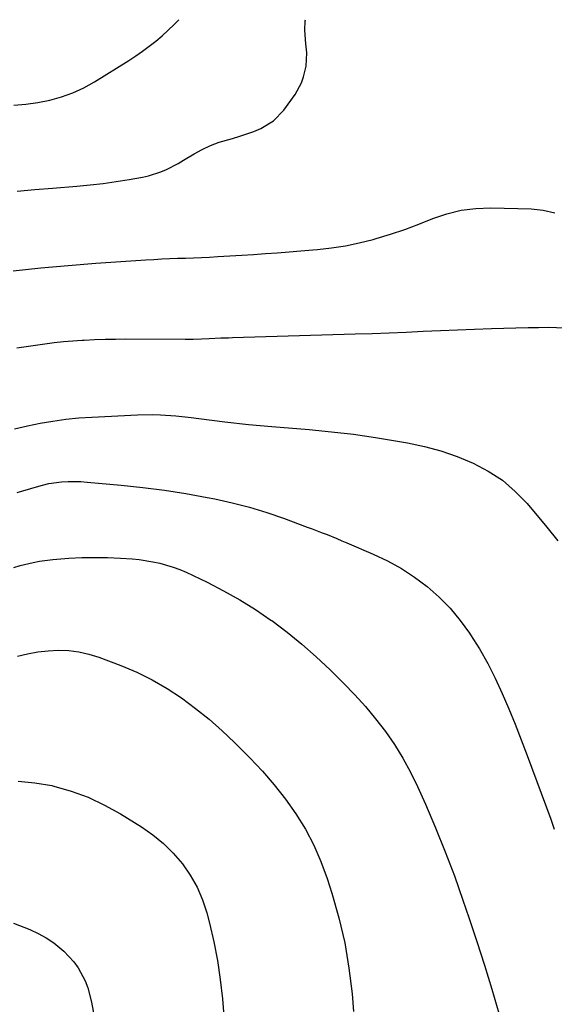
# Model space of a CAD drawing. Units: inches. Extents: x 1867932 to 1873320, y 400241 to 405540.
# Drawn here: x 1870517 to 1870689, y 405219 to 405534 of the extents above; entities that cross this region are included whole.
import ezdxf

# ---------------------------------------------------------------- set-up
doc = ezdxf.new("R2010")
doc.units = ezdxf.units.IN
doc.header["$MEASUREMENT"] = 0
doc.layers.add('7', color=7, linetype='Continuous')
doc.layers.add('8', color=7, linetype='Continuous')

msp = doc.modelspace()

# ---------------------------------------------------------------- linework, layer by layer
at = {"layer": '7', "color": 18}
for points in [[(1870515.54, 405506.74, 1864), (1870519.42, 405507.08, 1864), (1870523.28, 405507.66, 1864), (1870527.12, 405508.4, 1864), (1870530.87, 405509.45, 1864), (1870534.52, 405510.73, 1864), (1870538.03, 405512.37, 1864), (1870541.44, 405514.26, 1864), (1870552.5, 405521.11, 1864), (1870554.72, 405522.56, 1864), (1870556.91, 405524.06, 1864), (1870559.04, 405525.65, 1864), (1870561.12, 405527.29, 1864), (1870563.14, 405529.02, 1864), (1870565.11, 405530.79, 1864), (1870567.02, 405532.63, 1864), (1870568.53, 405534.17, 1864)], [(1870516.67, 405479.21, 1866), (1870522.34, 405479.69, 1866), (1870528.01, 405480.16, 1866), (1870535.82, 405480.81, 1866), (1870540.03, 405481.22, 1866), (1870544.22, 405481.69, 1866), (1870548.41, 405482.27, 1866), (1870552.58, 405482.92, 1866), (1870556.83, 405483.64, 1866), (1870558.84, 405484.08, 1866), (1870562.73, 405485.35, 1866), (1870564.61, 405486.19, 1866), (1870568.27, 405488.12, 1866), (1870570.06, 405489.15, 1866), (1870573.41, 405491.16, 1866), (1870576.01, 405492.59, 1866), (1870578.69, 405493.86, 1866), (1870581.46, 405494.89, 1866), (1870585.73, 405496.12, 1866), (1870588.07, 405496.78, 1866), (1870592.65, 405498.35, 1866), (1870594.9, 405499.26, 1866), (1870598.94, 405501.7, 1866), (1870602.18, 405505.14, 1866), (1870605.82, 405510.24, 1866), (1870607.88, 405513.9, 1866), (1870608.59, 405515.87, 1866), (1870609.4, 405519.24, 1866), (1870609.65, 405523.54, 1866), (1870609.28, 405526.43, 1866), (1870608.96, 405530.78, 1866), (1870609.09, 405533.84, 1866), (1870609.17, 405534.08, 1866)], [(1870515.35, 405453.67, 1868), (1870524.2, 405454.61, 1868), (1870533.07, 405455.4, 1868), (1870541.95, 405456.08, 1868), (1870557.93, 405457.16, 1868), (1870560.49, 405457.32, 1868), (1870563.04, 405457.46, 1868), (1870565.6, 405457.57, 1868), (1870568.16, 405457.67, 1868), (1870570.72, 405457.76, 1868), (1870573.28, 405457.85, 1868), (1870575.84, 405457.97, 1868), (1870578.39, 405458.09, 1868), (1870581.09, 405458.24, 1868), (1870584.9, 405458.45, 1868), (1870588.7, 405458.67, 1868), (1870592.5, 405458.92, 1868), (1870596.3, 405459.17, 1868), (1870600.1, 405459.45, 1868), (1870603.9, 405459.73, 1868), (1870607.7, 405460.03, 1868), (1870611.5, 405460.34, 1868), (1870612.99, 405460.47, 1868), (1870617.51, 405460.98, 1868), (1870622, 405461.66, 1868), (1870626.44, 405462.61, 1868), (1870630.85, 405463.73, 1868), (1870631.81, 405464, 1868), (1870636.43, 405465.41, 1868), (1870641.01, 405466.92, 1868), (1870645.54, 405468.6, 1868), (1870650.03, 405470.39, 1868), (1870654.54, 405471.94, 1868), (1870659.13, 405473.11, 1868), (1870663.83, 405473.68, 1868), (1870668.61, 405473.85, 1868), (1870681.63, 405473.49, 1868), (1870683.53, 405473.36, 1868), (1870685.43, 405473.14, 1868), (1870689.15, 405472.3, 1868)], [(1870515.85, 405403.04, 1872), (1870519.94, 405403.93, 1872), (1870524.04, 405404.78, 1872), (1870528.15, 405405.5, 1872), (1870532.28, 405406.09, 1872), (1870536.44, 405406.51, 1872), (1870540.61, 405406.79, 1872), (1870555.3, 405407.48, 1872), (1870560.22, 405407.56, 1872), (1870562.68, 405407.48, 1872), (1870567.59, 405407.13, 1872), (1870572.5, 405406.62, 1872), (1870574.94, 405406.32, 1872), (1870583.33, 405405.24, 1872), (1870585.21, 405405.01, 1872), (1870588.97, 405404.6, 1872), (1870590.85, 405404.42, 1872), (1870594.62, 405404.09, 1872), (1870598.39, 405403.77, 1872), (1870610.35, 405402.77, 1872), (1870617.48, 405402.08, 1872), (1870624.59, 405401.25, 1872), (1870631.67, 405400.22, 1872), (1870638.74, 405399.07, 1872), (1870641.92, 405398.5, 1872), (1870647.32, 405397.33, 1872), (1870652.65, 405395.91, 1872), (1870657.85, 405394.1, 1872), (1870662.98, 405392.03, 1872), (1870667.82, 405389.46, 1872), (1870672.36, 405386.5, 1872), (1870676.47, 405382.96, 1872), (1870680.28, 405379.03, 1872), (1870686.68, 405371.46, 1872), (1870690.18, 405367.06, 1872)], [(1870516.68, 405382.56, 1874), (1870522.84, 405384.44, 1874), (1870524.83, 405384.98, 1874), (1870526.84, 405385.43, 1874), (1870530.91, 405385.99, 1874), (1870532.97, 405386.11, 1874), (1870537.09, 405386.1, 1874), (1870539.15, 405385.96, 1874), (1870550.07, 405384.97, 1874), (1870557.01, 405384.24, 1874), (1870563.92, 405383.36, 1874), (1870570.81, 405382.26, 1874), (1870577.67, 405381.03, 1874), (1870580.08, 405380.56, 1874), (1870585.69, 405379.32, 1874), (1870591.25, 405377.9, 1874), (1870596.73, 405376.21, 1874), (1870602.16, 405374.35, 1874), (1870609.75, 405371.53, 1874), (1870611.34, 405370.93, 1874), (1870614.53, 405369.71, 1874), (1870616.12, 405369.09, 1874), (1870619.28, 405367.81, 1874), (1870620.86, 405367.15, 1874), (1870622.43, 405366.49, 1874), (1870630.94, 405362.87, 1874), (1870635.52, 405360.68, 1874), (1870639.96, 405358.26, 1874), (1870644.18, 405355.47, 1874), (1870648.25, 405352.44, 1874), (1870652.04, 405349.07, 1874), (1870655.6, 405345.49, 1874), (1870658.82, 405341.6, 1874), (1870661.82, 405337.5, 1874), (1870662.15, 405336.99, 1874), (1870664.99, 405332.45, 1874), (1870667.65, 405327.82, 1874), (1870670.06, 405323.06, 1874), (1870672.31, 405318.2, 1874), (1870674.39, 405313.26, 1874), (1870676.42, 405308.3, 1874), (1870678.37, 405303.3, 1874), (1870680.27, 405298.29, 1874), (1870687.86, 405277.84, 1874), (1870689.03, 405274.7, 1874)], [(1870515.54, 405358.6, 1876), (1870517.6, 405359.16, 1876), (1870521.75, 405360.2, 1876), (1870523.85, 405360.61, 1876), (1870528.09, 405361.12, 1876), (1870533.27, 405361.5, 1876), (1870537.4, 405361.71, 1876), (1870541.52, 405361.81, 1876), (1870545.65, 405361.73, 1876), (1870549.77, 405361.54, 1876), (1870553.53, 405361.29, 1876), (1870555.77, 405361.08, 1876), (1870560.21, 405360.42, 1876), (1870562.41, 405359.96, 1876), (1870566.72, 405358.71, 1876), (1870568.81, 405357.91, 1876), (1870570.87, 405357.01, 1876), (1870577.59, 405353.81, 1876), (1870582.91, 405351.11, 1876), (1870588.11, 405348.22, 1876), (1870593.16, 405345.06, 1876), (1870598.1, 405341.71, 1876), (1870598.35, 405341.53, 1876), (1870603.25, 405337.84, 1876), (1870608.01, 405334.01, 1876), (1870612.59, 405329.96, 1876), (1870617.05, 405325.76, 1876), (1870621.43, 405321.43, 1876), (1870624.99, 405317.75, 1876), (1870628.43, 405313.96, 1876), (1870631.68, 405310.01, 1876), (1870634.82, 405305.97, 1876), (1870637.72, 405301.76, 1876), (1870640.43, 405297.44, 1876), (1870642.86, 405292.95, 1876), (1870645.1, 405288.35, 1876), (1870647.66, 405282.64, 1876), (1870650.93, 405275.05, 1876), (1870654.05, 405267.42, 1876), (1870656.95, 405259.69, 1876), (1870659.71, 405251.91, 1876), (1870661.61, 405246.3, 1876), (1870664.14, 405238.68, 1876), (1870666.59, 405231.04, 1876), (1870668.95, 405223.37, 1876), (1870671.23, 405215.68, 1876)], [(1870516.77, 405330.14, 1878), (1870520.01, 405330.91, 1878), (1870523.27, 405331.51, 1878), (1870526.57, 405331.86, 1878), (1870529.9, 405332.05, 1878), (1870533.2, 405331.92, 1878), (1870536.47, 405331.55, 1878), (1870539.67, 405330.8, 1878), (1870542.83, 405329.8, 1878), (1870549.9, 405327.12, 1878), (1870555.01, 405324.96, 1878), (1870559.99, 405322.54, 1878), (1870564.78, 405319.75, 1878), (1870569.43, 405316.72, 1878), (1870573.89, 405313.39, 1878), (1870578.23, 405309.91, 1878), (1870582.39, 405306.22, 1878), (1870586.43, 405302.4, 1878), (1870591.36, 405297.48, 1878), (1870595.35, 405293.27, 1878), (1870599.17, 405288.9, 1878), (1870602.72, 405284.32, 1878), (1870606.1, 405279.6, 1878), (1870609.13, 405274.66, 1878), (1870611.86, 405269.58, 1878), (1870614.15, 405264.28, 1878), (1870616.14, 405258.84, 1878), (1870617.64, 405254.16, 1878), (1870619.89, 405246.21, 1878), (1870621.78, 405238.2, 1878), (1870623.13, 405230.07, 1878), (1870624.12, 405221.88, 1878), (1870624.62, 405216.23, 1878)], [(1870515.43, 405244.58, 1882), (1870520.74, 405242.47, 1882), (1870523.42, 405241.24, 1882), (1870525.99, 405239.83, 1882), (1870528.41, 405238.18, 1882), (1870531.58, 405235.6, 1882), (1870534.85, 405232.16, 1882), (1870536.22, 405230.23, 1882), (1870538.46, 405226.03, 1882), (1870539.34, 405223.82, 1882), (1870540.55, 405219.21, 1882), (1870543.06, 405205.28, 1882)]]:
    msp.add_polyline3d(points, dxfattribs=at)
at = {"layer": '8', "color": 18}
for points in [[(1870516.55, 405429, 1870), (1870519.55, 405429.38, 1870), (1870522.54, 405429.79, 1870), (1870525.52, 405430.23, 1870), (1870528.51, 405430.64, 1870), (1870531.51, 405430.99, 1870), (1870534.52, 405431.25, 1870), (1870537.53, 405431.45, 1870), (1870538.18, 405431.48, 1870), (1870541.52, 405431.62, 1870), (1870544.87, 405431.73, 1870), (1870548.21, 405431.78, 1870), (1870551.56, 405431.81, 1870), (1870570.59, 405431.78, 1870), (1870573.17, 405431.8, 1870), (1870575.82, 405431.88, 1870), (1870578.31, 405431.98, 1870), (1870582.04, 405432.14, 1870), (1870584.52, 405432.23, 1870), (1870585.77, 405432.27, 1870), (1870625.09, 405433.42, 1870), (1870630.57, 405433.59, 1870), (1870636.04, 405433.79, 1870), (1870641.52, 405434.03, 1870), (1870646.99, 405434.29, 1870), (1870652.47, 405434.55, 1870), (1870657.94, 405434.78, 1870), (1870663.42, 405434.97, 1870), (1870668.9, 405435.14, 1870), (1870680.69, 405435.45, 1870), (1870683.97, 405435.54, 1870), (1870687.25, 405435.62, 1870), (1870692.15, 405435.35, 1870)], [(1870516.95, 405290.06, 1880), (1870522.35, 405289.56, 1880), (1870527.73, 405288.62, 1880), (1870528.41, 405288.46, 1880), (1870534, 405286.84, 1880), (1870539.46, 405284.88, 1880), (1870544.7, 405282.39, 1880), (1870549.79, 405279.56, 1880), (1870556.54, 405275.38, 1880), (1870560.19, 405272.83, 1880), (1870563.63, 405270.06, 1880), (1870566.76, 405266.93, 1880), (1870569.68, 405263.58, 1880), (1870572.2, 405259.92, 1880), (1870574.39, 405256.1, 1880), (1870576.1, 405252.05, 1880), (1870577.49, 405247.83, 1880), (1870578.35, 405244.56, 1880), (1870579.76, 405238.56, 1880), (1870580.96, 405232.52, 1880), (1870581.84, 405226.42, 1880), (1870582.52, 405220.29, 1880), (1870583.56, 405207.84, 1880)]]:
    msp.add_polyline3d(points, dxfattribs=at)

doc.saveas('drawing.dxf')
